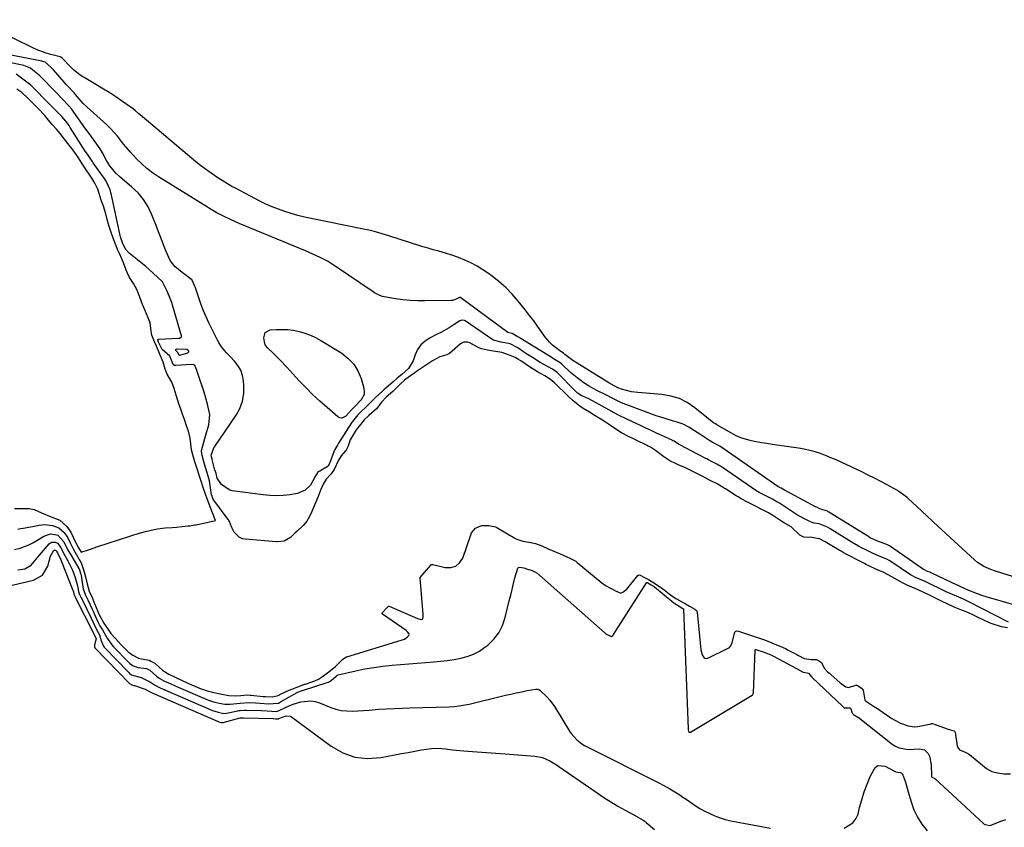
# Model space of a CAD drawing. Units: inches. Extents: x 1915808 to 1921089, y 406073 to 411385.
# Drawn here: x 1920028 to 1920490, y 409835 to 410213 of the extents above; entities that cross this region are included whole.
import ezdxf

# ---------------------------------------------------------------- set-up
doc = ezdxf.new("R2010")
doc.units = ezdxf.units.IN
doc.header["$MEASUREMENT"] = 0
doc.layers.add('7', color=7, linetype='Continuous')
doc.layers.add('8', color=7, linetype='Continuous')

msp = doc.modelspace()

# ---------------------------------------------------------------- linework, layer by layer
at = {"layer": '7', "color": 18}
for points in [[(1920493.52, 409952.12, 1648), (1920488.45, 409953.66, 1648), (1920485.04, 409954.8, 1648), (1920483.36, 409955.43, 1648), (1920480.09, 409956.88, 1648), (1920477.11, 409958.8, 1648), (1920475.74, 409959.94, 1648), (1920458.53, 409975.83, 1648), (1920456.01, 409978.16, 1648), (1920453.49, 409980.48, 1648), (1920450.97, 409982.81, 1648), (1920448.46, 409985.13, 1648), (1920444.67, 409988.63, 1648), (1920444.04, 409989.19, 1648), (1920440.67, 409991.77, 1648), (1920439.21, 409992.64, 1648), (1920434.79, 409995.08, 1648), (1920431.82, 409996.68, 1648), (1920428.83, 409998.24, 1648), (1920425.81, 409999.74, 1648), (1920422.77, 410001.2, 1648), (1920413.15, 410005.71, 1648), (1920410.75, 410006.79, 1648), (1920408.33, 410007.84, 1648), (1920405.88, 410008.82, 1648), (1920403.42, 410009.76, 1648), (1920400.92, 410010.59, 1648), (1920398.39, 410011.31, 1648), (1920395.82, 410011.87, 1648), (1920393.23, 410012.32, 1648), (1920380.78, 410014.08, 1648), (1920378.31, 410014.45, 1648), (1920375.84, 410014.86, 1648), (1920373.38, 410015.31, 1648), (1920370.92, 410015.79, 1648), (1920366.16, 410017.17, 1648), (1920363.89, 410018.17, 1648), (1920361.69, 410019.31, 1648), (1920354.92, 410023.25, 1648), (1920354.16, 410023.68, 1648), (1920353.42, 410024.1, 1648), (1920350.17, 410026.69, 1648), (1920344.54, 410031.3, 1648), (1920341.01, 410033.67, 1648), (1920337.29, 410035.58, 1648), (1920333.28, 410036.78, 1648), (1920329.09, 410037.51, 1648), (1920317.81, 410038.41, 1648), (1920314.93, 410038.78, 1648), (1920310.14, 410039.98, 1648), (1920308.42, 410040.69, 1648), (1920305.37, 410042.28, 1648), (1920304.63, 410042.69, 1648), (1920304.27, 410042.91, 1648), (1920287.31, 410053.51, 1648), (1920286.65, 410053.94, 1648), (1920283.64, 410056.33, 1648), (1920282.96, 410056.83, 1648), (1920281.73, 410057.6, 1648), (1920279.21, 410059.52, 1648), (1920277.79, 410060.7, 1648), (1920276.47, 410061.96, 1648), (1920274.14, 410064.8, 1648), (1920272.66, 410066.92, 1648), (1920270.84, 410069.49, 1648), (1920268.99, 410072.03, 1648), (1920267.08, 410074.54, 1648), (1920265.14, 410077.02, 1648), (1920261.75, 410081.28, 1648), (1920258.96, 410084.49, 1648), (1920256.02, 410087.54, 1648), (1920252.85, 410090.35, 1648), (1920249.51, 410092.99, 1648), (1920247.81, 410094.22, 1648), (1920245.15, 410096.02, 1648), (1920242.42, 410097.69, 1648), (1920239.58, 410099.16, 1648), (1920236.66, 410100.5, 1648), (1920233.67, 410101.68, 1648), (1920230.65, 410102.78, 1648), (1920227.6, 410103.77, 1648), (1920224.51, 410104.68, 1648), (1920221.89, 410105.39, 1648), (1920219.45, 410106.08, 1648), (1920217.02, 410106.79, 1648), (1920214.6, 410107.55, 1648), (1920212.18, 410108.33, 1648), (1920209.77, 410109.12, 1648), (1920207.36, 410109.91, 1648), (1920204.95, 410110.69, 1648), (1920202.54, 410111.46, 1648), (1920201.14, 410111.9, 1648), (1920198.01, 410112.84, 1648), (1920194.87, 410113.71, 1648), (1920191.69, 410114.48, 1648), (1920188.5, 410115.18, 1648), (1920164.59, 410120.01, 1648), (1920161.48, 410120.7, 1648), (1920158.39, 410121.46, 1648), (1920155.33, 410122.33, 1648), (1920152.28, 410123.27, 1648), (1920149.29, 410124.34, 1648), (1920146.33, 410125.51, 1648), (1920143.43, 410126.81, 1648), (1920140.57, 410128.22, 1648), (1920129.12, 410134.17, 1648), (1920127.43, 410135.08, 1648), (1920124.12, 410137, 1648), (1920120.9, 410139.06, 1648), (1920119.31, 410140.13, 1648), (1920116.19, 410142.34, 1648), (1920112.77, 410144.89, 1648), (1920110.64, 410146.54, 1648), (1920108.54, 410148.24, 1648), (1920106.47, 410149.96, 1648), (1920084.43, 410168.67, 1648), (1920083.91, 410169.11, 1648), (1920082.36, 410170.43, 1648), (1920081.31, 410171.29, 1648), (1920080.77, 410171.7, 1648), (1920080.22, 410172.09, 1648), (1920075.8, 410175.15, 1648), (1920073.02, 410177.03, 1648), (1920070.21, 410178.87, 1648), (1920067.35, 410180.65, 1648), (1920064.48, 410182.38, 1648), (1920058.17, 410186.09, 1648), (1920057.26, 410186.65, 1648), (1920055.51, 410187.85, 1648), (1920053.06, 410189.88, 1648), (1920051.55, 410191.38, 1648), (1920048.47, 410194.67, 1648), (1920048.1, 410195.05, 1648), (1920047.33, 410195.74, 1648), (1920046.92, 410195.88, 1648), (1920042.63, 410196.95, 1648), (1920040.47, 410197.56, 1648), (1920036.25, 410199.09, 1648), (1920034.2, 410200.02, 1648), (1920007.24, 410213.24, 1648)], [(1920494.12, 409938.81, 1646), (1920481.1, 409942.64, 1646), (1920479.05, 409943.29, 1646), (1920475.02, 409944.78, 1646), (1920473.04, 409945.62, 1646), (1920469.32, 409947.29, 1646), (1920468.39, 409947.72, 1646), (1920465.22, 409949.13, 1646), (1920464.91, 409949.28, 1646), (1920455.35, 409953.81, 1646), (1920455.12, 409953.92, 1646), (1920454.67, 409954.13, 1646), (1920453.64, 409954.58, 1646), (1920451.97, 409955.37, 1646), (1920451.77, 409955.5, 1646), (1920436.31, 409966.25, 1646), (1920436.2, 409966.33, 1646), (1920435.75, 409966.59, 1646), (1920434.85, 409966.97, 1646), (1920434.07, 409967.29, 1646), (1920429.89, 409968.88, 1646), (1920427.1, 409970.14, 1646), (1920426.46, 409970.51, 1646), (1920426.38, 409970.55, 1646), (1920407.3, 409982.38, 1646), (1920407.13, 409982.48, 1646), (1920406.69, 409982.74, 1646), (1920404.54, 409983.35, 1646), (1920402.84, 409984.07, 1646), (1920401.74, 409984.6, 1646), (1920401.19, 409984.88, 1646), (1920389.51, 409991.01, 1646), (1920386.62, 409992.71, 1646), (1920385, 409993.56, 1646), (1920384.19, 409993.97, 1646), (1920383.8, 409994.18, 1646), (1920383.62, 409994.3, 1646), (1920383.53, 409994.36, 1646), (1920383.44, 409994.42, 1646), (1920356.24, 410013.23, 1646), (1920352.74, 410015.18, 1646), (1920351.82, 410015.69, 1646), (1920351.6, 410015.83, 1646), (1920346.9, 410018.88, 1646), (1920344.36, 410020.51, 1646), (1920341.79, 410022.12, 1646), (1920339.14, 410023.52, 1646), (1920336.31, 410024.53, 1646), (1920334.1, 410025.15, 1646), (1920331.54, 410025.9, 1646), (1920329, 410026.7, 1646), (1920326.48, 410027.56, 1646), (1920323.98, 410028.46, 1646), (1920311.41, 410033.17, 1646), (1920310.21, 410033.64, 1646), (1920306.36, 410035.5, 1646), (1920302.54, 410037.52, 1646), (1920298.66, 410039.43, 1646), (1920294.77, 410041.49, 1646), (1920292.54, 410042.93, 1646), (1920289.34, 410045.26, 1646), (1920286.33, 410047.83, 1646), (1920282.24, 410051.65, 1646), (1920282.07, 410051.81, 1646), (1920281.38, 410052.42, 1646), (1920279.07, 410053.83, 1646), (1920276.35, 410055.43, 1646), (1920262.6, 410063.96, 1646), (1920262.17, 410064.23, 1646), (1920261.31, 410064.77, 1646), (1920258.88, 410066.13, 1646), (1920257.47, 410066.38, 1646), (1920256.93, 410066.54, 1646), (1920256.81, 410066.62, 1646), (1920234.9, 410082.86, 1646), (1920234.8, 410082.92, 1646), (1920234.57, 410082.99, 1646), (1920234.22, 410082.97, 1646), (1920232.33, 410081.99, 1646), (1920230.99, 410081.62, 1646), (1920230.29, 410081.56, 1646), (1920218.02, 410081.37, 1646), (1920214.57, 410081.42, 1646), (1920211.12, 410081.58, 1646), (1920207.69, 410081.93, 1646), (1920204.27, 410082.4, 1646), (1920198.84, 410083.3, 1646), (1920198.15, 410083.45, 1646), (1920196.82, 410083.87, 1646), (1920194.32, 410085.18, 1646), (1920193.73, 410085.56, 1646), (1920175.47, 410098.05, 1646), (1920172.28, 410100.04, 1646), (1920168.92, 410101.77, 1646), (1920165.48, 410103.33, 1646), (1920162.01, 410104.82, 1646), (1920130.97, 410117.74, 1646), (1920127.11, 410119.44, 1646), (1920123.31, 410121.28, 1646), (1920120.15, 410122.9, 1646), (1920117.78, 410124.25, 1646), (1920116.61, 410124.96, 1646), (1920116.03, 410125.32, 1646), (1920093.04, 410139.62, 1646), (1920090.31, 410141.48, 1646), (1920087.68, 410143.46, 1646), (1920085.21, 410145.65, 1646), (1920082.85, 410147.97, 1646), (1920080.01, 410151.05, 1646), (1920076.88, 410154.79, 1646), (1920073.88, 410158.64, 1646), (1920070.6, 410162.23, 1646), (1920068.83, 410163.91, 1646), (1920059.43, 410172.31, 1646), (1920057.81, 410173.87, 1646), (1920054.97, 410177.18, 1646), (1920053.49, 410178.9, 1646), (1920050.44, 410182.19, 1646), (1920049.94, 410182.75, 1646), (1920043.81, 410189.71, 1646), (1920042.61, 410190.99, 1646), (1920039.98, 410193.28, 1646), (1920038.93, 410193.7, 1646), (1920038.37, 410193.82, 1646), (1920005.39, 410200.16, 1646)], [(1920491.63, 409930.82, 1644), (1920473.33, 409940.11, 1644), (1920473.01, 409940.27, 1644), (1920472.37, 409940.58, 1644), (1920470.44, 409941.48, 1644), (1920468.25, 409942.4, 1644), (1920465.29, 409943.68, 1644), (1920462.4, 409945.04, 1644), (1920459.53, 409946.43, 1644), (1920455.33, 409948.47, 1644), (1920454.7, 409948.76, 1644), (1920452.48, 409949.77, 1644), (1920448.01, 409951.73, 1644), (1920446.23, 409952.65, 1644), (1920445.95, 409952.83, 1644), (1920445.68, 409953.01, 1644), (1920436.86, 409958.94, 1644), (1920435.59, 409959.72, 1644), (1920434.58, 409960.22, 1644), (1920430.94, 409961.74, 1644), (1920427.82, 409963.12, 1644), (1920424.08, 409964.93, 1644), (1920422.95, 409965.52, 1644), (1920421.26, 409966.43, 1644), (1920419.37, 409967.51, 1644), (1920419.11, 409967.67, 1644), (1920408.05, 409974.46, 1644), (1920407.79, 409974.62, 1644), (1920406.71, 409975.25, 1644), (1920402.77, 409976.85, 1644), (1920400.48, 409977.21, 1644), (1920398.83, 409977.72, 1644), (1920395.27, 409979.48, 1644), (1920392.27, 409981.17, 1644), (1920388.42, 409983.68, 1644), (1920387.47, 409984.32, 1644), (1920384.24, 409986.49, 1644), (1920383.05, 409987.23, 1644), (1920380.9, 409988.36, 1644), (1920376.57, 409990.57, 1644), (1920374.77, 409991.54, 1644), (1920373.95, 409992.06, 1644), (1920373.68, 409992.24, 1644), (1920357.57, 410003.22, 1644), (1920356.8, 410003.73, 1644), (1920354.83, 410004.89, 1644), (1920352.09, 410006.29, 1644), (1920350.92, 410006.89, 1644), (1920350.14, 410007.3, 1644), (1920349.74, 410007.5, 1644), (1920342.13, 410011.42, 1644), (1920341.07, 410011.97, 1644), (1920336.91, 410014.14, 1644), (1920334.82, 410015.54, 1644), (1920334.39, 410015.79, 1644), (1920334.09, 410015.94, 1644), (1920333.94, 410016.01, 1644), (1920329.15, 410018.2, 1644), (1920326.61, 410019.37, 1644), (1920324.07, 410020.55, 1644), (1920321.54, 410021.73, 1644), (1920319.01, 410022.92, 1644), (1920312.59, 410025.95, 1644), (1920308.71, 410027.86, 1644), (1920306.8, 410028.87, 1644), (1920304.24, 410030.28, 1644), (1920301.12, 410032.01, 1644), (1920298, 410033.72, 1644), (1920294.86, 410035.39, 1644), (1920291.33, 410037.1, 1644), (1920289.59, 410038.19, 1644), (1920287.85, 410039.87, 1644), (1920287.49, 410040.23, 1644), (1920280.76, 410047.01, 1644), (1920280.49, 410047.28, 1644), (1920279.94, 410047.81, 1644), (1920277.8, 410049.36, 1644), (1920275.47, 410050.62, 1644), (1920272, 410052.56, 1644), (1920268.37, 410054.8, 1644), (1920265.39, 410056.73, 1644), (1920261.57, 410059.34, 1644), (1920257.89, 410061.23, 1644), (1920253.7, 410062.11, 1644), (1920250.11, 410063.01, 1644), (1920249.9, 410063.15, 1644), (1920236.94, 410072.08, 1644), (1920236.63, 410072.24, 1644), (1920235.3, 410072.41, 1644), (1920234.34, 410072.03, 1644), (1920231.21, 410069.98, 1644), (1920229.33, 410068.8, 1644), (1920225.48, 410066.6, 1644), (1920223.5, 410065.58, 1644), (1920220.43, 410064.08, 1644), (1920218.1, 410062.57, 1644), (1920216.1, 410060.77, 1644), (1920214.58, 410058.55, 1644), (1920213.39, 410056.04, 1644), (1920212.44, 410053.21, 1644), (1920210.37, 410049.7, 1644), (1920207.25, 410046.92, 1644), (1920204.92, 410045.19, 1644), (1920203.08, 410043.42, 1644), (1920199.73, 410040.5, 1644), (1920198.93, 410039.79, 1644), (1920198.14, 410039.07, 1644), (1920194.86, 410036.07, 1644), (1920191.87, 410033.18, 1644), (1920190.4, 410031.71, 1644), (1920187.79, 410029.23, 1644), (1920186.51, 410027.94, 1644), (1920184.11, 410024.9, 1644), (1920183.63, 410024.2, 1644), (1920177.53, 410014.71, 1644), (1920177.33, 410014.4, 1644), (1920176.95, 410013.79, 1644), (1920175.82, 410011.72, 1644), (1920175.32, 410010.55, 1644), (1920173.6, 410005.93, 1644), (1920173.49, 410005.66, 1644), (1920173.11, 410004.85, 1644), (1920172.67, 410004.02, 1644), (1920172.4, 410003.71, 1644), (1920172.18, 410003.55, 1644), (1920167.69, 410000.85, 1644), (1920167.56, 410000.76, 1644), (1920167.45, 410000.68, 1644), (1920166.52, 409999.12, 1644), (1920164.28, 409994.93, 1644), (1920161.87, 409992.58, 1644), (1920158.22, 409991.05, 1644), (1920154.7, 409990.53, 1644), (1920151.57, 409990.2, 1644), (1920148.44, 409990.05, 1644), (1920145.3, 409990.16, 1644), (1920142.16, 409990.45, 1644), (1920127.68, 409992.4, 1644), (1920126.24, 409992.78, 1644), (1920122.68, 409995.26, 1644), (1920120.65, 409998.29, 1644), (1920120.07, 410000.38, 1644), (1920119.6, 410001.93, 1644), (1920119.57, 410002.04, 1644), (1920118.26, 410007.08, 1644), (1920118.22, 410007.2, 1644), (1920118.09, 410007.67, 1644), (1920117.87, 410008.41, 1644), (1920117.73, 410009.13, 1644), (1920119.1, 410012.47, 1644), (1920119.47, 410013.06, 1644), (1920129.51, 410027.76, 1644), (1920131.26, 410031.01, 1644), (1920132.53, 410034.39, 1644), (1920133.09, 410037.96, 1644), (1920133.16, 410041.66, 1644), (1920132.97, 410043.86, 1644), (1920132.48, 410046.44, 1644), (1920131.66, 410048.87, 1644), (1920130.36, 410051.08, 1644), (1920128.73, 410053.15, 1644), (1920126.66, 410055.28, 1644), (1920124.99, 410057.07, 1644), (1920122.64, 410059.9, 1644), (1920121.32, 410061.95, 1644), (1920120.74, 410063.03, 1644), (1920116.74, 410071.16, 1644), (1920115.45, 410073.92, 1644), (1920114.24, 410076.71, 1644), (1920113.13, 410079.55, 1644), (1920112.1, 410082.41, 1644), (1920110.23, 410087.96, 1644), (1920110.15, 410088.19, 1644), (1920109.56, 410089.65, 1644), (1920108.92, 410091.09, 1644), (1920108.68, 410091.34, 1644), (1920106.12, 410093.34, 1644), (1920104.26, 410094.74, 1644), (1920100.71, 410097.51, 1644), (1920098.49, 410100.4, 1644), (1920096.69, 410104.6, 1644), (1920095.51, 410107.64, 1644), (1920094.34, 410110.69, 1644), (1920093.16, 410113.73, 1644), (1920091.98, 410116.76, 1644), (1920090.04, 410121.75, 1644), (1920088.25, 410125.46, 1644), (1920086.12, 410128.93, 1644), (1920083.48, 410132.03, 1644), (1920080.5, 410134.88, 1644), (1920075.07, 410139.33, 1644), (1920073.09, 410141.23, 1644), (1920070.26, 410144.68, 1644), (1920068.76, 410147.17, 1644), (1920066.79, 410150.88, 1644), (1920065.75, 410152.63, 1644), (1920063.43, 410155.99, 1644), (1920060.98, 410159.27, 1644), (1920058.59, 410162.59, 1644), (1920053.4, 410169.89, 1644), (1920053.03, 410170.41, 1644), (1920052.46, 410171.21, 1644), (1920051.11, 410172.83, 1644), (1920048.03, 410176, 1644), (1920045.06, 410179.09, 1644), (1920042.49, 410181.77, 1644), (1920039.92, 410184.44, 1644), (1920037.28, 410187.04, 1644), (1920035.01, 410189.01, 1644), (1920033.04, 410190.58, 1644), (1920029.95, 410191.77, 1644), (1920008.49, 410196.18, 1644)], [(1920491.15, 409928.16, 1642), (1920488.29, 409928.59, 1642), (1920483.54, 409930.13, 1642), (1920482.71, 409930.49, 1642), (1920477.36, 409932.98, 1642), (1920476.82, 409933.24, 1642), (1920475.19, 409934, 1642), (1920472.49, 409935.23, 1642), (1920469.31, 409936.57, 1642), (1920466.13, 409937.85, 1642), (1920462.57, 409939.49, 1642), (1920461.21, 409940.13, 1642), (1920458.05, 409941.75, 1642), (1920454.91, 409943.31, 1642), (1920451.28, 409944.97, 1642), (1920448.13, 409946.35, 1642), (1920444.46, 409947.97, 1642), (1920441.88, 409949.15, 1642), (1920440.43, 409949.91, 1642), (1920436.9, 409952.05, 1642), (1920433.11, 409954, 1642), (1920429.43, 409955.61, 1642), (1920426.05, 409957.21, 1642), (1920424.79, 409957.83, 1642), (1920424.05, 409958.21, 1642), (1920420.31, 409960.11, 1642), (1920417.44, 409961.63, 1642), (1920414.57, 409963.18, 1642), (1920413.18, 409963.97, 1642), (1920412.26, 409964.5, 1642), (1920408.8, 409966.57, 1642), (1920405.65, 409968.35, 1642), (1920402.94, 409969.77, 1642), (1920399.48, 409970.51, 1642), (1920395.62, 409970.54, 1642), (1920394.64, 409971.03, 1642), (1920393.85, 409971.49, 1642), (1920393.45, 409971.8, 1642), (1920390.23, 409974.93, 1642), (1920389.68, 409975.43, 1642), (1920386.06, 409977.56, 1642), (1920384.45, 409978.54, 1642), (1920381.09, 409980.8, 1642), (1920379.08, 409981.98, 1642), (1920375.99, 409983.58, 1642), (1920372.37, 409985.43, 1642), (1920369.27, 409987.02, 1642), (1920366.21, 409988.62, 1642), (1920364.79, 409989.45, 1642), (1920363.86, 409990.04, 1642), (1920358.89, 409993.28, 1642), (1920358.35, 409993.62, 1642), (1920355.05, 409995.54, 1642), (1920351.76, 409997.23, 1642), (1920347.91, 409999.21, 1642), (1920344.23, 410001.11, 1642), (1920341.5, 410002.48, 1642), (1920340.13, 410003.1, 1642), (1920336.76, 410004.47, 1642), (1920335.41, 410005.07, 1642), (1920332.83, 410006.4, 1642), (1920330.51, 410007.94, 1642), (1920330.01, 410008.31, 1642), (1920326.16, 410011.18, 1642), (1920323.71, 410012.8, 1642), (1920322.4, 410013.5, 1642), (1920321.95, 410013.72, 1642), (1920311.91, 410018.58, 1642), (1920311.69, 410018.69, 1642), (1920310.15, 410019.57, 1642), (1920307.02, 410021.59, 1642), (1920304, 410023.6, 1642), (1920302.62, 410024.53, 1642), (1920300.47, 410025.91, 1642), (1920297.84, 410027.55, 1642), (1920295.18, 410029.15, 1642), (1920292.25, 410030.87, 1642), (1920290.58, 410032.02, 1642), (1920287.54, 410034.54, 1642), (1920285.38, 410036.51, 1642), (1920282.93, 410038.9, 1642), (1920280.86, 410040.93, 1642), (1920278.54, 410043.16, 1642), (1920276.92, 410044.53, 1642), (1920274.26, 410046.2, 1642), (1920270.71, 410048.16, 1642), (1920268.23, 410049.75, 1642), (1920267.05, 410050.44, 1642), (1920262.91, 410053.23, 1642), (1920261.91, 410053.88, 1642), (1920260.31, 410054.78, 1642), (1920257.24, 410056.17, 1642), (1920254.14, 410057.12, 1642), (1920251.04, 410057.66, 1642), (1920247.41, 410058.26, 1642), (1920244.5, 410058.88, 1642), (1920243.27, 410059.38, 1642), (1920238.99, 410061.66, 1642), (1920237.93, 410062.04, 1642), (1920236.25, 410061.96, 1642), (1920234.76, 410061.19, 1642), (1920229.54, 410056.77, 1642), (1920229.17, 410056.51, 1642), (1920228.35, 410056.17, 1642), (1920225, 410055.11, 1642), (1920221.54, 410053.26, 1642), (1920220.62, 410052.67, 1642), (1920214.55, 410048.6, 1642), (1920214.12, 410048.31, 1642), (1920213.27, 410047.73, 1642), (1920210.81, 410045.94, 1642), (1920208.43, 410044.16, 1642), (1920206.2, 410042.2, 1642), (1920204.53, 410040.49, 1642), (1920203.56, 410039.55, 1642), (1920202.9, 410038.94, 1642), (1920199.76, 410036.19, 1642), (1920197.8, 410034.09, 1642), (1920195.24, 410030.77, 1642), (1920191.66, 410027.71, 1642), (1920189.52, 410025.58, 1642), (1920187.77, 410023.44, 1642), (1920185.8, 410020.91, 1642), (1920185.25, 410020.13, 1642), (1920183.03, 410016.3, 1642), (1920181.92, 410012.9, 1642), (1920181.24, 410011.66, 1642), (1920180.84, 410011.16, 1642), (1920178.69, 410008.77, 1642), (1920177.5, 410006.72, 1642), (1920175.39, 410002.39, 1642), (1920174.1, 410000.36, 1642), (1920171.63, 409997.81, 1642), (1920170.37, 409995.46, 1642), (1920169.11, 409992.64, 1642), (1920168.23, 409990.51, 1642), (1920168.05, 409990.08, 1642), (1920167.88, 409989.65, 1642), (1920165.04, 409982.65, 1642), (1920163.93, 409980.31, 1642), (1920162.57, 409978.11, 1642), (1920160.97, 409976.08, 1642), (1920158.07, 409973.47, 1642), (1920156.99, 409972.41, 1642), (1920155.01, 409970.51, 1642), (1920152.08, 409968.73, 1642), (1920148.71, 409968.44, 1642), (1920148.47, 409968.45, 1642), (1920148.23, 409968.47, 1642), (1920133.65, 409969.66, 1642), (1920132.49, 409969.87, 1642), (1920130.86, 409970.55, 1642), (1920128.58, 409972.92, 1642), (1920127.34, 409975.47, 1642), (1920126.42, 409977.94, 1642), (1920126.1, 409978.48, 1642), (1920125.95, 409978.7, 1642), (1920125.79, 409978.91, 1642), (1920118.97, 409988, 1642), (1920118.53, 409988.79, 1642), (1920118.03, 409990.25, 1642), (1920118.01, 409990.37, 1642), (1920117.99, 409990.49, 1642), (1920117.23, 409995.88, 1642), (1920117.03, 409997.01, 1642), (1920116.43, 409999.16, 1642), (1920115.75, 410001.21, 1642), (1920114.71, 410004.83, 1642), (1920113.49, 410008.92, 1642), (1920113.22, 410010.98, 1642), (1920113.27, 410011.32, 1642), (1920113.34, 410011.66, 1642), (1920114.76, 410016.89, 1642), (1920115.69, 410020.13, 1642), (1920116.71, 410023.34, 1642), (1920117.22, 410028.18, 1642), (1920116.13, 410033, 1642), (1920115.36, 410035.81, 1642), (1920114.54, 410038.6, 1642), (1920113.64, 410041.36, 1642), (1920112.68, 410044.11, 1642), (1920110.84, 410049.17, 1642), (1920110.56, 410050, 1642), (1920110.1, 410051.18, 1642), (1920109.63, 410051.42, 1642), (1920108.53, 410051.55, 1642), (1920101.15, 410051.07, 1642), (1920100.63, 410051.13, 1642), (1920099.98, 410051.59, 1642), (1920099.17, 410053.64, 1642), (1920098.33, 410055.44, 1642), (1920094.75, 410058.64, 1642), (1920093.14, 410061.99, 1642), (1920092.77, 410063.14, 1642), (1920092.8, 410063.26, 1642), (1920092.86, 410063.36, 1642), (1920092.95, 410063.42, 1642), (1920093.07, 410063.45, 1642), (1920102.44, 410063.9, 1642), (1920103.01, 410063.98, 1642), (1920103.77, 410064.32, 1642), (1920103.9, 410064.5, 1642), (1920103.94, 410064.98, 1642), (1920099.68, 410079.39, 1642), (1920099.43, 410080.17, 1642), (1920098.88, 410081.7, 1642), (1920097.08, 410086.01, 1642), (1920094.89, 410090.34, 1642), (1920094.61, 410090.62, 1642), (1920088.67, 410096.14, 1642), (1920087.17, 410097.49, 1642), (1920085.64, 410098.81, 1642), (1920082.46, 410101.31, 1642), (1920079.26, 410103.78, 1642), (1920077.56, 410105.64, 1642), (1920076.2, 410108.63, 1642), (1920075.32, 410111.39, 1642), (1920075.15, 410112.1, 1642), (1920070.83, 410131.67, 1642), (1920070.78, 410131.86, 1642), (1920070.69, 410132.26, 1642), (1920070.36, 410133.39, 1642), (1920068.57, 410137.6, 1642), (1920068.47, 410137.75, 1642), (1920068.36, 410137.91, 1642), (1920062.5, 410146.16, 1642), (1920062.14, 410146.67, 1642), (1920061.33, 410147.9, 1642), (1920059.77, 410150.21, 1642), (1920059.16, 410151.01, 1642), (1920058.83, 410151.49, 1642), (1920058.72, 410151.65, 1642), (1920051.72, 410162.7, 1642), (1920051.16, 410163.56, 1642), (1920049.64, 410165.61, 1642), (1920047.7, 410167.87, 1642), (1920046.66, 410168.96, 1642), (1920045.22, 410170.41, 1642), (1920043.07, 410172.58, 1642), (1920042, 410173.67, 1642), (1920040.92, 410174.75, 1642), (1920034.57, 410181.18, 1642), (1920033.04, 410182.64, 1642), (1920031.82, 410183.66, 1642), (1920031.41, 410183.98, 1642), (1920026.41, 410187.71, 1642)], [(1920143.11, 410060.76, 1646), (1920142.95, 410061.3, 1646), (1920142.51, 410064.14, 1646), (1920143.16, 410066.61, 1646), (1920145.42, 410067.79, 1646), (1920148.2, 410067.99, 1646), (1920150.95, 410068.05, 1646), (1920153.68, 410067.95, 1646), (1920156.39, 410067.59, 1646), (1920159.09, 410067.07, 1646), (1920161.73, 410066.29, 1646), (1920164.3, 410065.36, 1646), (1920166.77, 410064.19, 1646), (1920169.18, 410062.87, 1646), (1920179.03, 410056.82, 1646), (1920182.06, 410054.45, 1646), (1920184.64, 410051.75, 1646), (1920186.57, 410048.54, 1646), (1920188.06, 410045, 1646), (1920189.38, 410040.48, 1646), (1920189.56, 410038.98, 1646), (1920189.45, 410037.55, 1646), (1920188.07, 410034.96, 1646), (1920185.32, 410032.06, 1646), (1920183.69, 410030.51, 1646), (1920180.87, 410027.31, 1646), (1920179.04, 410026.45, 1646), (1920178.09, 410026.62, 1646), (1920177.12, 410027.09, 1646), (1920172.13, 410031.38, 1646), (1920168.7, 410034.43, 1646), (1920165.35, 410037.56, 1646), (1920162.12, 410040.8, 1646), (1920158.96, 410044.13, 1646), (1920153.29, 410050.33, 1646), (1920150.21, 410053.58, 1646), (1920148.63, 410055.17, 1646), (1920147.02, 410056.73, 1646), (1920144.2, 410059.42, 1646), (1920143.11, 410060.76, 1646)], [(1920102.95, 410055.86, 1644), (1920102.88, 410055.88, 1644), (1920102.81, 410055.92, 1644), (1920102.06, 410057.3, 1644), (1920101.28, 410058.14, 1644), (1920101.19, 410058.42, 1644), (1920101.2, 410058.65, 1644), (1920101.37, 410058.82, 1644), (1920101.64, 410058.93, 1644), (1920106.31, 410058.71, 1644), (1920106.96, 410058.29, 1644), (1920107.2, 410057.95, 1644), (1920107.21, 410057.31, 1644), (1920106.73, 410056.9, 1644), (1920102.95, 410055.86, 1644)], [(1920027.17, 409974.43, 1642), (1920028.41, 409974.6, 1642), (1920029.64, 409974.79, 1642), (1920033.95, 409975.58, 1642), (1920037.19, 409976.24, 1642), (1920039.63, 409976.47, 1642), (1920043.42, 409976.07, 1642), (1920046.29, 409975, 1642), (1920048.87, 409972.8, 1642), (1920050.58, 409970.23, 1642), (1920051.61, 409968.02, 1642), (1920053.1, 409965.17, 1642), (1920054.56, 409962.63, 1642), (1920056.86, 409958.56, 1642), (1920058.29, 409954.31, 1642), (1920058.92, 409952.08, 1642), (1920059.66, 409948.67, 1642), (1920060.64, 409945.36, 1642), (1920062, 409942.34, 1642), (1920062.76, 409940.3, 1642), (1920062.98, 409939.76, 1642), (1920063.05, 409939.58, 1642), (1920065.49, 409933.86, 1642), (1920065.73, 409933.33, 1642), (1920067.46, 409930.34, 1642), (1920069.81, 409926.88, 1642), (1920070.79, 409925.51, 1642), (1920072.87, 409923.04, 1642), (1920074.15, 409921.66, 1642), (1920075.6, 409920.09, 1642), (1920078.81, 409916.89, 1642), (1920081, 409915.25, 1642), (1920083.69, 409913.89, 1642), (1920085.13, 409913.54, 1642), (1920088.66, 409912.95, 1642), (1920089.47, 409912.52, 1642), (1920091.31, 409911.49, 1642), (1920091.64, 409911.22, 1642), (1920095.07, 409908.04, 1642), (1920097.91, 409906.31, 1642), (1920100.97, 409904.89, 1642), (1920104.54, 409903.22, 1642), (1920108.18, 409901.6, 1642), (1920113.1, 409899.55, 1642), (1920114.18, 409899.13, 1642), (1920115.88, 409898.58, 1642), (1920119.06, 409897.79, 1642), (1920122.8, 409896.93, 1642), (1920126.02, 409896.32, 1642), (1920129.08, 409896.22, 1642), (1920131.65, 409896.32, 1642), (1920134.6, 409896.62, 1642), (1920136.05, 409896.59, 1642), (1920136.39, 409896.56, 1642), (1920142.2, 409895.94, 1642), (1920143.29, 409895.84, 1642), (1920146.54, 409895.78, 1642), (1920149.17, 409896.4, 1642), (1920150.68, 409897.08, 1642), (1920154.28, 409898.94, 1642), (1920158.86, 409900.65, 1642), (1920161.61, 409901.61, 1642), (1920162, 409901.75, 1642), (1920166.33, 409903.28, 1642), (1920168.12, 409904.06, 1642), (1920169.96, 409905.25, 1642), (1920172.25, 409906.95, 1642), (1920176.08, 409909.97, 1642), (1920179.42, 409913.19, 1642), (1920180.92, 409914.35, 1642), (1920181.18, 409914.46, 1642), (1920181.44, 409914.56, 1642), (1920206.88, 409922.24, 1642), (1920208.42, 409922.83, 1642), (1920209.78, 409923.85, 1642), (1920210.38, 409924.52, 1642), (1920210.57, 409924.98, 1642), (1920210.44, 409925.46, 1642), (1920209.81, 409926.28, 1642), (1920209.51, 409926.56, 1642), (1920209.19, 409926.81, 1642), (1920198.04, 409934.56, 1642), (1920197.97, 409934.64, 1642), (1920197.93, 409934.73, 1642), (1920197.92, 409934.83, 1642), (1920198.13, 409935.25, 1642), (1920200.15, 409937.52, 1642), (1920200.96, 409938.26, 1642), (1920201.08, 409938.29, 1642), (1920201.31, 409938.25, 1642), (1920214.59, 409932.44, 1642), (1920214.98, 409932.29, 1642), (1920215.78, 409932.09, 1642), (1920216.19, 409932.04, 1642), (1920216.83, 409932.23, 1642), (1920217.03, 409932.48, 1642), (1920217.23, 409933.23, 1642), (1920217.24, 409934.49, 1642), (1920215.72, 409951.26, 1642), (1920215.72, 409951.44, 1642), (1920215.78, 409951.77, 1642), (1920217.58, 409953.96, 1642), (1920219.83, 409956.44, 1642), (1920220.89, 409957.57, 1642), (1920221.25, 409957.79, 1642), (1920221.51, 409957.83, 1642), (1920221.65, 409957.81, 1642), (1920227.5, 409956.34, 1642), (1920230.15, 409956.33, 1642), (1920232.46, 409956.96, 1642), (1920234.26, 409958.54, 1642), (1920235.72, 409960.76, 1642), (1920239.55, 409971.63, 1642), (1920239.59, 409971.76, 1642), (1920239.84, 409972.64, 1642), (1920241.64, 409974.83, 1642), (1920244.5, 409976, 1642), (1920247.94, 409976.1, 1642), (1920251.16, 409975.42, 1642), (1920251.78, 409975.13, 1642), (1920260.18, 409970.19, 1642), (1920261.09, 409969.7, 1642), (1920263.92, 409968.74, 1642), (1920266.66, 409968.26, 1642), (1920269.82, 409967.6, 1642), (1920272.86, 409966.49, 1642), (1920275.84, 409965.18, 1642), (1920278.39, 409964.06, 1642), (1920281.37, 409962.76, 1642), (1920283.92, 409961.64, 1642), (1920286.57, 409960.47, 1642), (1920288.7, 409959.29, 1642), (1920289.03, 409959.04, 1642), (1920289.35, 409958.79, 1642), (1920300.91, 409949.15, 1642), (1920302.65, 409947.88, 1642), (1920304.96, 409946.65, 1642), (1920307.59, 409945.35, 1642), (1920309.84, 409944.4, 1642), (1920310.86, 409944.76, 1642), (1920312.61, 409946.24, 1642), (1920317.89, 409952.65, 1642), (1920318.23, 409952.89, 1642), (1920318.88, 409952.83, 1642), (1920320.94, 409951.76, 1642), (1920322.8, 409950.7, 1642), (1920325.4, 409949.2, 1642), (1920329.38, 409946.57, 1642), (1920332.54, 409944.1, 1642), (1920333.59, 409943.31, 1642), (1920335.65, 409941.92, 1642), (1920337.72, 409940.68, 1642), (1920340.13, 409939.27, 1642), (1920342.04, 409938.21, 1642), (1920344.62, 409936.79, 1642), (1920345.28, 409936.21, 1642), (1920345.54, 409935.72, 1642), (1920345.6, 409935.43, 1642), (1920347.42, 409917.83, 1642), (1920348.01, 409915.42, 1642), (1920348.79, 409914.14, 1642), (1920349.3, 409913.8, 1642), (1920349.91, 409913.75, 1642), (1920350.59, 409913.88, 1642), (1920360.21, 409918.55, 1642), (1920360.57, 409918.76, 1642), (1920361.42, 409919.64, 1642), (1920361.96, 409920.77, 1642), (1920362.08, 409921.17, 1642), (1920363.31, 409926.07, 1642), (1920363.55, 409926.45, 1642), (1920363.74, 409926.56, 1642), (1920364.23, 409926.63, 1642), (1920364.98, 409926.5, 1642), (1920367.78, 409925.55, 1642), (1920370.65, 409924.63, 1642), (1920374, 409923.56, 1642), (1920376.73, 409922.6, 1642), (1920379.6, 409921.48, 1642), (1920382.07, 409920.5, 1642), (1920384.92, 409919.34, 1642), (1920387.04, 409918.35, 1642), (1920388.34, 409917.68, 1642), (1920392.32, 409915.56, 1642), (1920393.18, 409915.11, 1642), (1920395.79, 409913.79, 1642), (1920399.03, 409913.26, 1642), (1920401.59, 409913.27, 1642), (1920402.96, 409912.54, 1642), (1920403.94, 409911.87, 1642), (1920405.17, 409909.17, 1642), (1920406.96, 409907.38, 1642), (1920407.68, 409906.84, 1642), (1920408.35, 409906.27, 1642), (1920412.76, 409902.36, 1642), (1920413.17, 409902, 1642), (1920415.32, 409900.42, 1642), (1920416.59, 409900.15, 1642), (1920419.99, 409901.21, 1642), (1920420.51, 409901.25, 1642), (1920421.17, 409900.94, 1642), (1920422.68, 409899.81, 1642), (1920423.47, 409898.86, 1642), (1920424.31, 409894.19, 1642), (1920424.32, 409894.16, 1642), (1920424.55, 409893.82, 1642), (1920428.31, 409891.33, 1642), (1920430.21, 409890.26, 1642), (1920431.29, 409889.55, 1642), (1920436.47, 409885.86, 1642), (1920436.95, 409885.53, 1642), (1920437.95, 409884.9, 1642), (1920441.04, 409883.47, 1642), (1920444.64, 409882.11, 1642), (1920447.39, 409881.63, 1642), (1920449.09, 409881.81, 1642), (1920455.3, 409883.13, 1642), (1920455.53, 409883.17, 1642), (1920455.97, 409883.17, 1642), (1920459.49, 409881.98, 1642), (1920463.35, 409880.59, 1642), (1920465.55, 409879.99, 1642), (1920466.1, 409879.76, 1642), (1920466.39, 409879.53, 1642), (1920466.53, 409879.19, 1642), (1920467.6, 409872.82, 1642), (1920467.87, 409871.98, 1642), (1920468.68, 409870.94, 1642), (1920471.35, 409869.85, 1642), (1920472.54, 409869.23, 1642), (1920472.91, 409868.98, 1642), (1920473.27, 409868.71, 1642), (1920481.35, 409862.09, 1642), (1920483.84, 409860.7, 1642), (1920486.46, 409860.16, 1642), (1920489.53, 409859.59, 1642), (1920492.47, 409859.66, 1642)], [(1920025.51, 409964.77, 1644), (1920028.17, 409965.44, 1644), (1920032.23, 409967, 1644), (1920034.17, 409967.98, 1644), (1920036.06, 409969.07, 1644), (1920039.34, 409971.14, 1644), (1920042.43, 409972.12, 1644), (1920045.26, 409971.76, 1644), (1920045.82, 409971.48, 1644), (1920048.73, 409968.37, 1644), (1920050.65, 409964.49, 1644), (1920051.91, 409962.33, 1644), (1920055.7, 409955.97, 1644), (1920055.84, 409955.72, 1644), (1920056.04, 409955.33, 1644), (1920056.56, 409953.68, 1644), (1920056.72, 409953.09, 1644), (1920056.78, 409952.75, 1644), (1920056.8, 409952.64, 1644), (1920057.65, 409947.13, 1644), (1920057.8, 409946.33, 1644), (1920058.93, 409943.37, 1644), (1920059.93, 409941.29, 1644), (1920062, 409936.87, 1644), (1920062.58, 409935.58, 1644), (1920063.15, 409934.29, 1644), (1920064.81, 409930.53, 1644), (1920065.56, 409929.04, 1644), (1920066.84, 409927.08, 1644), (1920068.95, 409923.29, 1644), (1920071.27, 409920.1, 1644), (1920071.88, 409919.39, 1644), (1920072.52, 409918.7, 1644), (1920078.51, 409912.48, 1644), (1920079.7, 409911.39, 1644), (1920081.29, 409910.3, 1644), (1920083.63, 409909.52, 1644), (1920087.52, 409908.95, 1644), (1920089.01, 409908.27, 1644), (1920092.21, 409905.42, 1644), (1920093.47, 409904.43, 1644), (1920095.97, 409903.12, 1644), (1920098.55, 409901.92, 1644), (1920101.16, 409900.72, 1644), (1920102.29, 409900.23, 1644), (1920115.75, 409894.47, 1644), (1920116.54, 409894.15, 1644), (1920118.9, 409893.43, 1644), (1920121.57, 409892.81, 1644), (1920124.24, 409892.23, 1644), (1920126.67, 409892.25, 1644), (1920131.4, 409892.84, 1644), (1920135.67, 409893.01, 1644), (1920138.63, 409892.93, 1644), (1920140.81, 409892.77, 1644), (1920144.69, 409892.41, 1644), (1920149.28, 409892.8, 1644), (1920150.35, 409893.33, 1644), (1920158.06, 409897.77, 1644), (1920158.15, 409897.82, 1644), (1920158.33, 409897.92, 1644), (1920158.94, 409898.16, 1644), (1920160.45, 409898.69, 1644), (1920160.56, 409898.72, 1644), (1920172.61, 409902.6, 1644), (1920172.76, 409902.65, 1644), (1920173.26, 409902.86, 1644), (1920173.98, 409903.34, 1644), (1920176.42, 409905.38, 1644), (1920176.92, 409905.84, 1644), (1920177.13, 409905.97, 1644), (1920177.29, 409906.03, 1644), (1920185.55, 409907.94, 1644), (1920189.78, 409908.82, 1644), (1920194.03, 409909.57, 1644), (1920198.3, 409910.14, 1644), (1920202.6, 409910.58, 1644), (1920222.13, 409912.15, 1644), (1920225.32, 409912.45, 1644), (1920228.5, 409912.82, 1644), (1920231.67, 409913.29, 1644), (1920234.83, 409913.82, 1644), (1920237.88, 409914.62, 1644), (1920240.81, 409915.7, 1644), (1920243.55, 409917.19, 1644), (1920246.16, 409918.97, 1644), (1920247.47, 409920, 1644), (1920250.28, 409922.74, 1644), (1920252.66, 409925.76, 1644), (1920254.39, 409929.18, 1644), (1920255.68, 409932.89, 1644), (1920257.56, 409940.71, 1644), (1920258.21, 409943.42, 1644), (1920258.87, 409946.14, 1644), (1920259.54, 409948.85, 1644), (1920260.21, 409951.57, 1644), (1920261.49, 409956.01, 1644), (1920261.9, 409956.41, 1644), (1920262.45, 409956.56, 1644), (1920264.41, 409956.17, 1644), (1920265.7, 409955.83, 1644), (1920268.26, 409954.93, 1644), (1920270.48, 409953.88, 1644), (1920270.54, 409953.82, 1644), (1920302.53, 409925.63, 1644), (1920302.67, 409925.51, 1644), (1920303.13, 409925.17, 1644), (1920304, 409924.72, 1644), (1920304.99, 409924.22, 1644), (1920305.36, 409924.05, 1644), (1920305.48, 409924.05, 1644), (1920305.7, 409924.14, 1644), (1920306.2, 409924.62, 1644), (1920306.49, 409925.01, 1644), (1920321.96, 409949.24, 1644), (1920322.01, 409949.29, 1644), (1920322.06, 409949.32, 1644), (1920322.18, 409949.33, 1644), (1920322.45, 409949.23, 1644), (1920324.09, 409948.3, 1644), (1920325.48, 409947.4, 1644), (1920325.58, 409947.33, 1644), (1920325.67, 409947.25, 1644), (1920334.74, 409939.8, 1644), (1920335.21, 409939.43, 1644), (1920335.9, 409938.96, 1644), (1920338.97, 409937.19, 1644), (1920339.16, 409936.98, 1644), (1920339.2, 409936.8, 1644), (1920341.39, 409880.8, 1644), (1920341.41, 409880.46, 1644), (1920341.63, 409879.45, 1644), (1920341.97, 409879.1, 1644), (1920342.45, 409879.14, 1644), (1920371.47, 409896.5, 1644), (1920371.72, 409896.72, 1644), (1920371.96, 409897.35, 1644), (1920371.98, 409897.52, 1644), (1920372, 409897.69, 1644), (1920372.85, 409917.69, 1644), (1920372.9, 409917.82, 1644), (1920373.02, 409917.89, 1644), (1920373.1, 409917.9, 1644), (1920377.02, 409916.66, 1644), (1920380.89, 409915.1, 1644), (1920381.35, 409914.87, 1644), (1920381.5, 409914.79, 1644), (1920394.26, 409907.91, 1644), (1920394.4, 409907.83, 1644), (1920395.41, 409907.31, 1644), (1920397.19, 409907.02, 1644), (1920397.85, 409906.82, 1644), (1920398.59, 409905.94, 1644), (1920399.2, 409905.18, 1644), (1920399.54, 409904.9, 1644), (1920399.76, 409904.71, 1644), (1920413.71, 409891.35, 1644), (1920413.87, 409891.2, 1644), (1920414.58, 409890.62, 1644), (1920414.9, 409890.51, 1644), (1920417.06, 409890.65, 1644), (1920417.46, 409890.49, 1644), (1920417.75, 409890.18, 1644), (1920418.38, 409888.08, 1644), (1920418.55, 409887.77, 1644), (1920418.94, 409887.48, 1644), (1920420.97, 409886.26, 1644), (1920421.11, 409886.16, 1644), (1920437.06, 409873.58, 1644), (1920437.34, 409873.37, 1644), (1920438.27, 409872.76, 1644), (1920440.35, 409871.87, 1644), (1920444.54, 409871.09, 1644), (1920449.81, 409871.41, 1644), (1920452.2, 409870.88, 1644), (1920453.95, 409869.15, 1644), (1920454.53, 409867.91, 1644), (1920455.36, 409863.93, 1644), (1920455.46, 409858.74, 1644), (1920455.47, 409858.6, 1644), (1920455.55, 409858.34, 1644), (1920455.62, 409858.22, 1644), (1920455.71, 409858.12, 1644), (1920457.06, 409857.41, 1644), (1920479.95, 409836.28, 1644), (1920480.18, 409836.09, 1644), (1920480.57, 409835.87, 1644), (1920481.49, 409835.65, 1644), (1920482.82, 409835.43, 1644), (1920483.32, 409835.52, 1644), (1920483.81, 409835.69, 1644), (1920488.07, 409837.47, 1644), (1920490.38, 409838.28, 1644)], [(1920017.66, 409946.5, 1648), (1920034.46, 409950.42, 1648), (1920038.75, 409952.76, 1648), (1920041.24, 409956.97, 1648), (1920042.52, 409961.64, 1648), (1920043.81, 409964.24, 1648), (1920044, 409964.44, 1648), (1920044.13, 409964.5, 1648), (1920044.56, 409964.55, 1648), (1920044.78, 409964.48, 1648), (1920045.22, 409964.14, 1648), (1920045.47, 409963.75, 1648), (1920045.92, 409962.88, 1648), (1920047.27, 409960.05, 1648), (1920052.78, 409946.11, 1648), (1920052.92, 409945.74, 1648), (1920053.16, 409944.98, 1648), (1920053.45, 409943.83, 1648), (1920053.66, 409943.28, 1648), (1920053.85, 409942.9, 1648), (1920053.91, 409942.77, 1648), (1920062.73, 409925.33, 1648), (1920063, 409924.78, 1648), (1920063.83, 409923.09, 1648), (1920063.84, 409922.88, 1648), (1920063.04, 409920.13, 1648), (1920063.07, 409919.19, 1648), (1920063.28, 409918.77, 1648), (1920063.42, 409918.59, 1648), (1920079.52, 409901.95, 1648), (1920080.51, 409901.33, 1648), (1920081.12, 409901.2, 1648), (1920081.57, 409901.08, 1648), (1920081.79, 409901.02, 1648), (1920086.86, 409899.36, 1648), (1920088.29, 409898.58, 1648), (1920089.55, 409897.93, 1648), (1920090.16, 409897.65, 1648), (1920090.51, 409897.49, 1648), (1920121.12, 409884.18, 1648), (1920121.2, 409884.15, 1648), (1920121.36, 409884.09, 1648), (1920122.54, 409883.78, 1648), (1920123.1, 409883.72, 1648), (1920123.35, 409883.77, 1648), (1920131.39, 409885.86, 1648), (1920131.48, 409885.89, 1648), (1920131.66, 409885.92, 1648), (1920132.45, 409885.97, 1648), (1920132.8, 409885.97, 1648), (1920132.97, 409885.97, 1648), (1920146.78, 409885.55, 1648), (1920148.04, 409885.49, 1648), (1920149.28, 409885.45, 1648), (1920149.58, 409885.56, 1648), (1920152.97, 409886.89, 1648), (1920154.85, 409886.67, 1648), (1920155.4, 409886.36, 1648), (1920174.01, 409872.57, 1648), (1920179.45, 409869.53, 1648), (1920185.11, 409867.47, 1648), (1920191.11, 409866.87, 1648), (1920197.33, 409867.25, 1648), (1920203.86, 409868.51, 1648), (1920207.01, 409869.1, 1648), (1920210.16, 409869.69, 1648), (1920213.31, 409870.26, 1648), (1920216.46, 409870.82, 1648), (1920221.15, 409871.56, 1648), (1920224.42, 409871.64, 1648), (1920227.7, 409871.31, 1648), (1920230.99, 409870.96, 1648), (1920232.64, 409870.8, 1648), (1920238.09, 409870.33, 1648), (1920242.47, 409869.97, 1648), (1920246.85, 409869.61, 1648), (1920251.23, 409869.28, 1648), (1920255.61, 409868.97, 1648), (1920269.5, 409867.99, 1648), (1920273.14, 409867.31, 1648), (1920276.52, 409865.81, 1648), (1920279.74, 409863.82, 1648), (1920282.88, 409861.73, 1648), (1920298.68, 409850.76, 1648), (1920301.9, 409848.59, 1648), (1920305.18, 409846.5, 1648), (1920308.52, 409844.52, 1648), (1920311.91, 409842.62, 1648), (1920317.68, 409839.5, 1648), (1920318.21, 409839.2, 1648), (1920320.31, 409837.96, 1648), (1920321.29, 409837.25, 1648), (1920321.77, 409836.87, 1648), (1920325.69, 409833.55, 1648)], [(1920027.21, 409955.32, 1646), (1920030.41, 409955.81, 1646), (1920033.45, 409957.43, 1646), (1920035.71, 409960.27, 1646), (1920036.48, 409961.22, 1646), (1920037.26, 409962.17, 1646), (1920041.76, 409967.45, 1646), (1920042.9, 409968.19, 1646), (1920044.5, 409968.31, 1646), (1920044.68, 409968.26, 1646), (1920045.68, 409967.74, 1646), (1920047.25, 409965.75, 1646), (1920048.45, 409963.41, 1646), (1920050.59, 409959.58, 1646), (1920052.76, 409955.1, 1646), (1920054.04, 409951.7, 1646), (1920055.08, 409947.76, 1646), (1920055.63, 409945.08, 1646), (1920056.11, 409943.7, 1646), (1920056.69, 409942.51, 1646), (1920056.89, 409942.1, 1646), (1920057.09, 409941.69, 1646), (1920061.56, 409932.63, 1646), (1920062.97, 409929.69, 1646), (1920064.24, 409926.94, 1646), (1920065.48, 409924.74, 1646), (1920066.19, 409921.97, 1646), (1920067.25, 409919.56, 1646), (1920067.6, 409919.1, 1646), (1920067.98, 409918.66, 1646), (1920079.01, 409907.23, 1646), (1920079.55, 409906.72, 1646), (1920080.5, 409906.01, 1646), (1920085.02, 409904.75, 1646), (1920089.36, 409902.65, 1646), (1920091.17, 409901.32, 1646), (1920093.87, 409900.01, 1646), (1920095.24, 409899.38, 1646), (1920095.94, 409899.06, 1646), (1920096.17, 409898.96, 1646), (1920096.4, 409898.86, 1646), (1920118.43, 409889.33, 1646), (1920121.02, 409888.54, 1646), (1920123.78, 409887.96, 1646), (1920125.01, 409888.06, 1646), (1920130.3, 409889.19, 1646), (1920130.75, 409889.28, 1646), (1920131.44, 409889.37, 1646), (1920133.42, 409889.45, 1646), (1920133.86, 409889.45, 1646), (1920134.3, 409889.44, 1646), (1920141.17, 409889.26, 1646), (1920144.02, 409889.13, 1646), (1920148.49, 409888.91, 1646), (1920149.61, 409889.26, 1646), (1920152.9, 409890.91, 1646), (1920156.25, 409892.37, 1646), (1920159.76, 409893.4, 1646), (1920164.53, 409893.83, 1646), (1920166.57, 409893.48, 1646), (1920168.59, 409892.88, 1646), (1920173.81, 409890.79, 1646), (1920176.29, 409889.98, 1646), (1920178.8, 409889.39, 1646), (1920181.37, 409889.13, 1646), (1920183.98, 409889.09, 1646), (1920186.61, 409889.22, 1646), (1920189.25, 409889.38, 1646), (1920191.88, 409889.55, 1646), (1920196.46, 409889.89, 1646), (1920200.06, 409890.13, 1646), (1920203.67, 409890.34, 1646), (1920207.28, 409890.5, 1646), (1920210.89, 409890.62, 1646), (1920229.3, 409891.11, 1646), (1920231.67, 409891.25, 1646), (1920234.03, 409891.49, 1646), (1920238.69, 409892.35, 1646), (1920255.72, 409896.46, 1646), (1920258.26, 409897.06, 1646), (1920260.81, 409897.62, 1646), (1920263.36, 409898.15, 1646), (1920265.92, 409898.65, 1646), (1920270.02, 409899.41, 1646), (1920270.98, 409899.37, 1646), (1920271.42, 409899.18, 1646), (1920271.83, 409898.9, 1646), (1920275.32, 409895.63, 1646), (1920276.58, 409894.25, 1646), (1920278.77, 409891.22, 1646), (1920279.76, 409889.62, 1646), (1920281.73, 409886.4, 1646), (1920282.71, 409884.79, 1646), (1920285.83, 409879.62, 1646), (1920286.57, 409878.52, 1646), (1920289.21, 409875.59, 1646), (1920291.63, 409873.71, 1646), (1920292.84, 409872.96, 1646), (1920294.09, 409872.27, 1646), (1920328.06, 409855.2, 1646), (1920329.66, 409854.36, 1646), (1920332.82, 409852.6, 1646), (1920334.38, 409851.67, 1646), (1920337.44, 409849.73, 1646), (1920338.95, 409848.74, 1646), (1920340.45, 409847.73, 1646), (1920344.77, 409844.8, 1646), (1920346.96, 409843.41, 1646), (1920349.21, 409842.12, 1646), (1920351.54, 409840.98, 1646), (1920353.92, 409839.94, 1646), (1920356.36, 409839.04, 1646), (1920358.83, 409838.26, 1646), (1920361.35, 409837.62, 1646), (1920363.89, 409837.09, 1646), (1920367.29, 409836.49, 1646), (1920371.55, 409835.73, 1646), (1920375.81, 409834.96, 1646), (1920380.07, 409834.17, 1646)], [(1920414.54, 409834.18, 1646), (1920418.69, 409836.6, 1646), (1920420.05, 409838.51, 1646), (1920421.05, 409840.78, 1646), (1920421.82, 409843.81, 1646), (1920422.85, 409847.52, 1646), (1920423.99, 409851.2, 1646), (1920425.3, 409854.81, 1646), (1920426.73, 409858.39, 1646), (1920429.1, 409862.66, 1646), (1920430.42, 409863.55, 1646), (1920433.78, 409863.26, 1646), (1920437.8, 409861.04, 1646), (1920438.81, 409860.58, 1646), (1920440.79, 409860.24, 1646), (1920441.27, 409860.07, 1646), (1920441.98, 409859.47, 1646), (1920443.29, 409855.67, 1646), (1920444.61, 409851.23, 1646), (1920445.95, 409846.52, 1646), (1920447.29, 409842.82, 1646), (1920448.93, 409839.28, 1646), (1920451.04, 409836.01, 1646), (1920453.46, 409832.9, 1646)]]:
    msp.add_polyline3d(points, dxfattribs=at)
at = {"layer": '8', "color": 18}
for points in [[(1920041.56, 410166.13, 1640), (1920039.79, 410168.26, 1640), (1920036.54, 410171.78, 1640), (1920034.81, 410173.52, 1640), (1920032.2, 410176.14, 1640), (1920029.06, 410179.03, 1640), (1920026.69, 410180.63, 1640)], [(1920116.18, 409987.8, 1640), (1920115.23, 409990.29, 1640), (1920114.07, 409993.85, 1640), (1920113.28, 409996.38, 1640), (1920112.34, 409999.21, 1640), (1920111.04, 410003.16, 1640), (1920110.16, 410005.96, 1640), (1920109.2, 410009.15, 1640), (1920108.61, 410011.6, 1640), (1920108.32, 410014.4, 1640), (1920108, 410017.02, 1640), (1920107.13, 410020.28, 1640), (1920106.29, 410022.87, 1640), (1920105.24, 410025.78, 1640), (1920104.36, 410028.2, 1640), (1920103.5, 410030.62, 1640), (1920102.81, 410032.69, 1640), (1920101.42, 410037.2, 1640), (1920100.48, 410040.28, 1640), (1920099.38, 410043.27, 1640), (1920097.1, 410047.01, 1640), (1920096.22, 410049.42, 1640), (1920095.21, 410052.61, 1640), (1920093.53, 410056.79, 1640), (1920092.17, 410060.15, 1640), (1920091.27, 410062.23, 1640), (1920089.98, 410065.3, 1640), (1920089.61, 410067.23, 1640), (1920089.2, 410071.12, 1640), (1920088.3, 410073.49, 1640), (1920086.71, 410077.24, 1640), (1920085.65, 410079.74, 1640), (1920084.28, 410083.21, 1640), (1920082.91, 410086.67, 1640), (1920081.35, 410089.51, 1640), (1920079.5, 410092.32, 1640), (1920078.6, 410094.34, 1640), (1920077.85, 410096.26, 1640), (1920076.69, 410099.16, 1640), (1920074.9, 410103.34, 1640), (1920074.06, 410105.18, 1640), (1920072.89, 410108.01, 1640), (1920071.82, 410110.83, 1640), (1920070.77, 410113.89, 1640), (1920070, 410116.3, 1640), (1920069.09, 410119.53, 1640), (1920068.36, 410122.16, 1640), (1920067.23, 410125.75, 1640), (1920066.28, 410128.69, 1640), (1920065.29, 410131.73, 1640), (1920064.58, 410133.74, 1640), (1920063.26, 410136.55, 1640), (1920061.79, 410138.9, 1640), (1920060.54, 410140.76, 1640), (1920059.16, 410142.85, 1640), (1920057.1, 410146.01, 1640), (1920055.51, 410148.46, 1640), (1920053.83, 410150.92, 1640), (1920052.42, 410152.78, 1640), (1920050.57, 410155.16, 1640), (1920049.02, 410157.23, 1640), (1920046.95, 410159.84, 1640), (1920045.25, 410161.87, 1640), (1920043.26, 410164.16, 1640), (1920041.56, 410166.13, 1640)], [(1920025.61, 409984.09, 1640), (1920029.5, 409984.02, 1640), (1920032.47, 409983.97, 1640), (1920034.78, 409983.52, 1640), (1920038.31, 409981.99, 1640), (1920042.75, 409980.19, 1640), (1920046.79, 409978.5, 1640), (1920050.09, 409975.68, 1640), (1920052.04, 409972.89, 1640), (1920053.09, 409970.64, 1640), (1920054.23, 409968.26, 1640), (1920055.62, 409965.67, 1640), (1920056.83, 409963.53, 1640), (1920060.76, 409964.89, 1640), (1920064.7, 409966.21, 1640), (1920079.16, 409970.98, 1640), (1920081.12, 409971.61, 1640), (1920083.09, 409972.21, 1640), (1920087.06, 409973.3, 1640), (1920091.07, 409974.22, 1640), (1920092.69, 409974.48, 1640), (1920096.26, 409974.93, 1640), (1920099.52, 409975.21, 1640), (1920101.48, 409975.37, 1640), (1920106.79, 409975.87, 1640), (1920107.77, 409975.97, 1640), (1920110.19, 409976.36, 1640), (1920110.68, 409976.45, 1640), (1920119.78, 409978.37, 1640), (1920119.26, 409979.89, 1640), (1920119.19, 409980.1, 1640), (1920118.17, 409982.76, 1640), (1920117.32, 409984.85, 1640), (1920116.18, 409987.8, 1640)]]:
    msp.add_polyline3d(points, dxfattribs=at)

doc.saveas('drawing.dxf')
